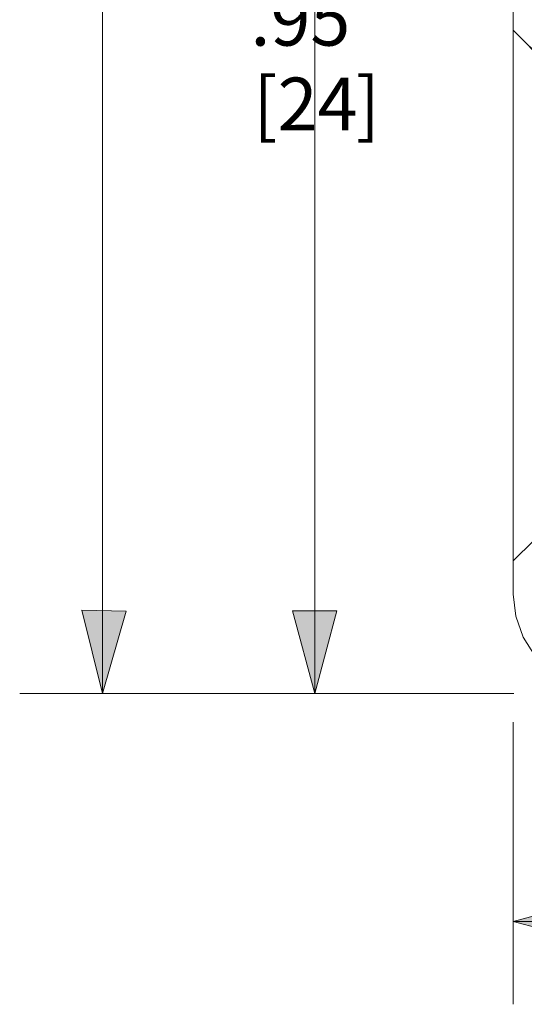
# Model space of a CAD drawing. Units: inches. Extents: x -18 to 18, y -12 to 12.
# Drawn here: x 8 to 9.6, y 3.8 to 6.8 of the extents above; entities that cross this region are included whole.
import ezdxf

# ---------------------------------------------------------------- set-up
doc = ezdxf.new("R2010")
doc.units = ezdxf.units.IN
doc.header["$MEASUREMENT"] = 0
doc.linetypes.add('ISO-02 Dashed', pattern=[0.3, 0.24, -0.06])
for name, color, linetype, lineweight in [('Dimension', 7, 'Continuous', 5), ('Roof', 7, 'Continuous', 13), ('T', 7, 'Continuous', 5)]:
    doc.layers.add(name, color=color, linetype=linetype, lineweight=lineweight)
doc.styles.add('Arial', font='Arial')

# ---------------------------------------------------------------- blocks, each defined once
blk = doc.blocks.new('Group-32-1')
at = {"layer": 'T', "color": 8, "linetype": 'ISO-02 Dashed', "lineweight": 5}
blk.add_line((4.7694, 2.5792), (4.8002, 2.61), dxfattribs=at)
at = {"layer": 'T', "color": 7, "linetype": 'Continuous', "lineweight": 5, "flags": 128}
blk.add_lwpolyline([(4.7694, 5.2292), (4.7694, 2.5292), (4.7732, 2.4959), (4.7843, 2.4642), (4.8022, 2.4357), (4.8259, 2.412), (4.8544, 2.3941), (4.8861, 2.383), (4.9194, 2.3792), (6.0194, 2.3792)], dxfattribs=at)
at = {"layer": 'T', "color": 8, "linetype": 'ISO-02 Dashed', "lineweight": 5, "flags": 128}
for points in [[(4.7694, 3.3792), (4.8267, 3.322), (4.8256, 3.3201), (4.8239, 3.3063), (4.8227, 3.2889), (4.821, 3.2543), (4.8198, 3.2221), (4.8182, 3.1703), (4.8171, 3.1274)], [(4.7694, 3.3792), (4.826, 3.3215), (4.8248, 3.315), (4.8231, 3.2952), (4.8218, 3.2725), (4.8201, 3.2323), (4.8189, 3.1941), (4.8174, 3.138)]]:
    blk.add_lwpolyline(points, dxfattribs=at)
blk = doc.blocks.new('Group-35-1')
at = {"layer": 'Dimension', "color": 7, "attachment_point": 1, "line_spacing_factor": 0.967741, "style": 'Arial'}
for s, insert, char_height in [('.95"', (4.373, 3.4354), 0.07954), ('[24', (4.3773, 3.3077), 0.07954), (']', (4.5318, 3.3077), 0.0795)]:
    blk.add_mtext(s, dxfattribs=dict(at, insert=insert, char_height=char_height))
blk = doc.blocks.new('Group-36-1')
at = {"layer": 'Dimension', "linetype": 'Continuous', "lineweight": 0}
blk.add_hatch(color=7, dxfattribs=at).paths.add_polyline_path([(4.5035, 2.5042), (4.47, 2.3792), (4.4365, 2.5042)])
at = {"layer": 'Dimension', "color": 7, "linetype": 'Continuous', "lineweight": 5}
for p, q in [((4.47, 2.3792), (4.47, 4.2792)), ((4.77, 2.3792), (4.345, 2.3792))]:
    blk.add_line(p, q, dxfattribs=at)
at = {"layer": 'Dimension', "color": 7, "linetype": 'Continuous', "lineweight": 5, "flags": 128}
blk.add_lwpolyline([(4.5035, 2.5042), (4.47, 2.3792), (4.4365, 2.5042)], close=True, dxfattribs=at)
at = {"layer": 'Dimension', "color": 7}
blk.add_blockref('Group-35-1', (0, 0), dxfattribs=at)
blk = doc.blocks.new('Group-38-1')
at = {"layer": 'Dimension', "linetype": 'Continuous', "lineweight": 0}
blk.add_hatch(color=7, dxfattribs=at).paths.add_polyline_path([(4.1857, 2.5036), (4.15, 2.3792), (4.1187, 2.5048)])
at = {"layer": 'Dimension', "color": 7, "linetype": 'Continuous', "lineweight": 5}
for p, q in [((4.15, 2.3792), (4.15, 5.3792)), ((4.45, 2.3792), (4.025, 2.3792))]:
    blk.add_line(p, q, dxfattribs=at)
at = {"layer": 'Dimension', "color": 7, "linetype": 'Continuous', "lineweight": 5, "flags": 128}
blk.add_lwpolyline([(4.1857, 2.5036), (4.15, 2.3792), (4.1187, 2.5048)], close=True, dxfattribs=at)
blk = doc.blocks.new('Group-39-1')
at = {"layer": 'Dimension', "color": 7, "attachment_point": 1, "line_spacing_factor": 0.967741, "style": 'Arial'}
for s, insert, char_height in [('.75"', (5.4225, 2.1422), 0.07954), ('[19', (5.4268, 2.0145), 0.07954), (']', (5.5812, 2.0145), 0.0795)]:
    blk.add_mtext(s, dxfattribs=dict(at, insert=insert, char_height=char_height))
blk = doc.blocks.new('Group-40-1')
at = {"layer": 'Dimension', "linetype": 'Continuous', "lineweight": 0}
for points in [[(4.8944, 2.0025), (4.7694, 2.036), (4.8944, 2.0695)], [(6.1444, 2.0695), (6.2694, 2.036), (6.1444, 2.0025)]]:
    blk.add_hatch(color=7, dxfattribs=at).paths.add_polyline_path(points)
at = {"layer": 'Dimension', "color": 7, "linetype": 'Continuous', "lineweight": 5}
for p, q in [((4.7694, 2.336), (4.7694, 1.911)), ((6.2694, 2.336), (6.2694, 1.911)), ((4.7694, 2.036), (6.2694, 2.036))]:
    blk.add_line(p, q, dxfattribs=at)
at = {"layer": 'Dimension', "color": 7, "linetype": 'Continuous', "lineweight": 5, "flags": 128}
for points in [[(4.8944, 2.0025), (4.7694, 2.036), (4.8944, 2.0695)], [(6.1444, 2.0695), (6.2694, 2.036), (6.1444, 2.0025)]]:
    blk.add_lwpolyline(points, close=True, dxfattribs=at)
at = {"layer": 'Dimension', "color": 7}
blk.add_blockref('Group-39-1', (0, 0), dxfattribs=at)
blk = doc.blocks.new('Group-48-1')
at = {"layer": 'Dimension', "color": 7}
for name in ['Group-38-1', 'Group-36-1', 'Group-40-1']:
    blk.add_blockref(name, (0, 0), dxfattribs=at)

msp = doc.modelspace()

# ---------------------------------------------------------------- block references
at = {"layer": 'Roof', "color": 7, "xscale": 2, "yscale": 2, "zscale": 2}
for name in ['Group-48-1', 'Group-32-1']:
    msp.add_blockref(name, (0, 0), dxfattribs=at)

doc.saveas('drawing.dxf')
